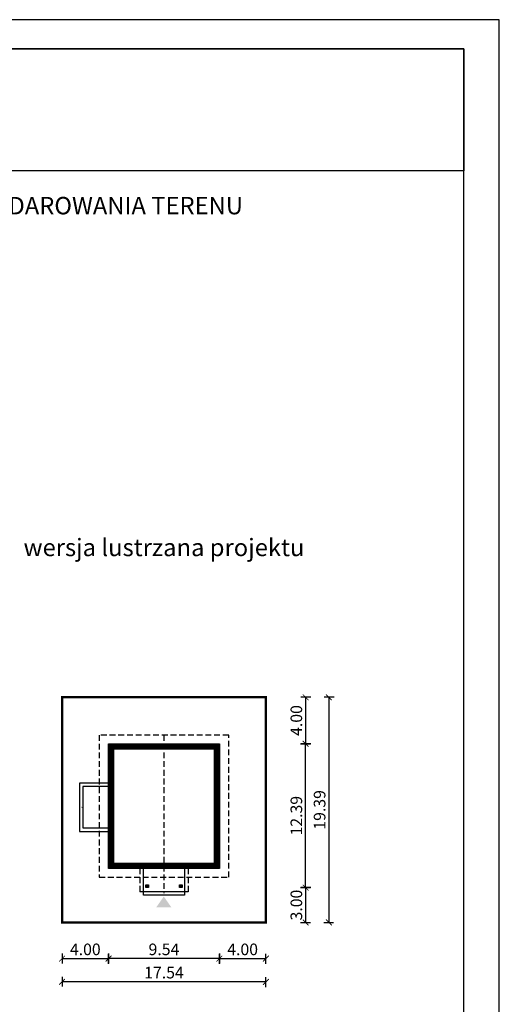
# Model space of a CAD drawing. Units: metres. Extents: x -574 to -469, y 220 to 368.
# Drawn here: x -510 to -469, y 284 to 368 of the extents above; entities that cross this region are included whole.
import ezdxf

# ---------------------------------------------------------------- set-up
doc = ezdxf.new("R2010")
doc.units = ezdxf.units.M
doc.header["$PDMODE"] = 35
doc.header["$PDSIZE"] = 0.1
doc.linetypes.add('DASHED', pattern=[0.75, 0.5, -0.25])
for name, color, linetype in [('A-WYMIARY zewnętrzne', 45, 'Continuous'), ('A-ZAGOSPODAROWANIE', 103, 'Continuous'), ('A-ŚCIANY', 21, 'Continuous'), ('linie przekroju', 61, 'Continuous'), ('w-dach-widok', 141, 'Continuous')]:
    doc.layers.add(name, color=color, linetype=linetype)
doc.layers.add('cienkie', color=1, linetype='Continuous', lineweight=15)
doc.layers.add('grube', color=2, linetype='Continuous', lineweight=30)
doc.styles.add('Arial', font='arial.ttf')
doc.styles.add('goska4', font='romans.shx', dxfattribs={"width": 0.7})
doc.dimstyles.new('GOŚKA3 z 0.5', dxfattribs={"dimtxt": 1, "dimasz": 0.005, "dimexe": 0.2, "dimexo": 1, "dimgap": 0.3, "dimtad": 1, "dimrnd": 0.01, "dimzin": 1, "dimdsep": 46, "dimtxsty": 'goska4', "dimblk": 'ArchTick2', "dimcen": 0.15, "dimse1": 1, "dimse2": 1, "dimclrd": 256, "dimclrt": 2, "dimadec": 0, "dimazin": 2, "dimtm": 1e-09, "dimtfac": 1, "dimtix": 1, "dimtmove": 2, "dimatfit": 3, "dimldrblk": 'ARCHTICK', "dimfxl": 1, "dimtolj": 1, "dimtzin": 0, "dimarcsym": 0})

# ---------------------------------------------------------------- blocks, each defined once
blk = doc.blocks.new('ramka')
at = {"layer": 'A-ŚCIANY', "ltscale": 0.03}
blk.add_lwpolyline([(0, 0), (105, 0), (105, 148.5), (0, 148.5)], close=True, dxfattribs=at)
at = {"layer": 'grube', "ltscale": 3}
for points in [[(3.05, 2.5), (101.95, 2.5), (101.95, 146), (3.05, 146)], [(3.05, 146), (101.95, 146), (101.95, 135.5), (3.05, 135.5)]]:
    blk.add_lwpolyline(points, close=True, dxfattribs=at)
at = {"layer": 'cienkie', "ltscale": 3, "insert": (52.5, 133.239), "char_height": 1.5, "width": 86.56026, "attachment_point": 2, "style": 'Arial'}
blk.add_mtext('OBRYS BUDYNKU DO PROJEKTU ZAGOSPODAROWANIA TERENU', dxfattribs=at)
blk = doc.blocks.new('ArchTick2')
at = {"color": 0, "linetype": 'ByBlock', "const_width": 15}
blk.add_lwpolyline([(-50, -50), (50, 50)], dxfattribs=at)
at = {"layer": 'A-WYMIARY zewnętrzne'}
blk.add_line((0, -89), (0, 81), dxfattribs=at)
blk = doc.blocks.new('*D11')
at = {"layer": 'A-WYMIARY zewnętrzne', "lineweight": -2, "ltscale": 3, "transparency": 16777216}
blk.add_line((-493.257, 287.49), (-502.787, 287.49), dxfattribs=at)
at = {"layer": 'Defpoints', "color": 0, "ltscale": 3, "transparency": 16777216}
for p in [(-502.792, 295.254), (-493.252, 295.254), (-502.792, 287.49)]:
    blk.add_point(p, dxfattribs=at)
at = {"layer": 'A-WYMIARY zewnętrzne', "lineweight": -2, "ltscale": 3, "transparency": 16777216, "xscale": 0.005, "yscale": 0.005, "zscale": 0.005, "rotation": 180}
blk.add_blockref('ArchTick2', (-502.792, 287.49), dxfattribs=at)
at = {"layer": 'A-WYMIARY zewnętrzne', "lineweight": -2, "ltscale": 3, "transparency": 16777216, "xscale": 0.005, "yscale": 0.005, "zscale": 0.005}
blk.add_blockref('ArchTick2', (-493.252, 287.49), dxfattribs=at)
at = {"layer": 'A-WYMIARY zewnętrzne', "color": 2, "ltscale": 3, "transparency": 16777216, "insert": (-498.022, 288.29), "char_height": 1, "attachment_point": 5, "style": 'goska4'}
blk.add_mtext('\\A1;9.54', dxfattribs=at)
blk = doc.blocks.new('_ArchTick')
at = {"color": 0, "linetype": 'ByBlock', "const_width": 15}
blk.add_lwpolyline([(-50, -50), (50, 50)], dxfattribs=at)
blk = doc.blocks.new('*D12')
at = {"layer": 'A-WYMIARY zewnętrzne', "lineweight": -2, "ltscale": 3, "transparency": 16777216}
blk.add_line((-489.257, 285.49), (-506.787, 285.49), dxfattribs=at)
at = {"layer": 'Defpoints', "color": 0, "ltscale": 3, "transparency": 16777216}
for p in [(-506.792, 290.604), (-489.252, 290.604), (-506.792, 285.49)]:
    blk.add_point(p, dxfattribs=at)
at = {"layer": 'A-WYMIARY zewnętrzne', "lineweight": -2, "ltscale": 3, "transparency": 16777216, "xscale": 0.005, "yscale": 0.005, "zscale": 0.005, "rotation": 180}
blk.add_blockref('ArchTick2', (-506.792, 285.49), dxfattribs=at)
at = {"layer": 'A-WYMIARY zewnętrzne', "lineweight": -2, "ltscale": 3, "transparency": 16777216, "xscale": 0.005, "yscale": 0.005, "zscale": 0.005}
blk.add_blockref('ArchTick2', (-489.252, 285.49), dxfattribs=at)
at = {"layer": 'A-WYMIARY zewnętrzne', "color": 2, "ltscale": 3, "transparency": 16777216, "insert": (-498.022, 286.29), "char_height": 1, "attachment_point": 5, "style": 'goska4'}
blk.add_mtext('\\A1;17.54', dxfattribs=at)
blk = doc.blocks.new('*D13')
at = {"layer": 'A-WYMIARY zewnętrzne', "lineweight": -2, "ltscale": 3, "transparency": 16777216}
blk.add_line((-506.787, 287.49), (-502.797, 287.49), dxfattribs=at)
at = {"layer": 'Defpoints', "color": 0, "ltscale": 3, "transparency": 16777216}
for p in [(-502.792, 295.254), (-506.792, 290.604), (-502.792, 287.49)]:
    blk.add_point(p, dxfattribs=at)
at = {"layer": 'A-WYMIARY zewnętrzne', "lineweight": -2, "ltscale": 3, "transparency": 16777216, "xscale": 0.005, "yscale": 0.005, "zscale": 0.005, "rotation": 180}
blk.add_blockref('ArchTick2', (-506.792, 287.49), dxfattribs=at)
at = {"layer": 'A-WYMIARY zewnętrzne', "lineweight": -2, "ltscale": 3, "transparency": 16777216, "xscale": 0.005, "yscale": 0.005, "zscale": 0.005}
blk.add_blockref('ArchTick2', (-502.792, 287.49), dxfattribs=at)
at = {"layer": 'A-WYMIARY zewnętrzne', "color": 2, "ltscale": 3, "transparency": 16777216, "insert": (-504.792, 288.29), "char_height": 1, "attachment_point": 5, "style": 'goska4'}
blk.add_mtext('\\A1;4.00', dxfattribs=at)
blk = doc.blocks.new('*D14')
at = {"layer": 'A-WYMIARY zewnętrzne', "lineweight": -2, "ltscale": 3, "transparency": 16777216}
blk.add_line((-493.247, 287.49), (-489.257, 287.49), dxfattribs=at)
at = {"layer": 'Defpoints', "color": 0, "ltscale": 3, "transparency": 16777216}
for p in [(-493.252, 295.254), (-489.252, 290.604), (-489.252, 287.49)]:
    blk.add_point(p, dxfattribs=at)
at = {"layer": 'A-WYMIARY zewnętrzne', "lineweight": -2, "ltscale": 3, "transparency": 16777216, "xscale": 0.005, "yscale": 0.005, "zscale": 0.005, "rotation": 180}
blk.add_blockref('ArchTick2', (-493.252, 287.49), dxfattribs=at)
at = {"layer": 'A-WYMIARY zewnętrzne', "lineweight": -2, "ltscale": 3, "transparency": 16777216, "xscale": 0.005, "yscale": 0.005, "zscale": 0.005}
blk.add_blockref('ArchTick2', (-489.252, 287.49), dxfattribs=at)
at = {"layer": 'A-WYMIARY zewnętrzne', "color": 2, "ltscale": 3, "transparency": 16777216, "insert": (-491.252, 288.29), "char_height": 1, "attachment_point": 5, "style": 'goska4'}
blk.add_mtext('\\A1;4.00', dxfattribs=at)
blk = doc.blocks.new('*D15')
at = {"layer": 'A-WYMIARY zewnętrzne', "lineweight": -2, "ltscale": 3, "transparency": 16777216}
blk.add_line((-485.828, 293.609), (-485.828, 305.989), dxfattribs=at)
at = {"layer": 'Defpoints', "color": 0, "ltscale": 3, "transparency": 16777216}
for p in [(-493.252, 305.994), (-485.828, 305.994), (-496.052, 293.604)]:
    blk.add_point(p, dxfattribs=at)
at = {"layer": 'A-WYMIARY zewnętrzne', "lineweight": -2, "ltscale": 3, "transparency": 16777216, "xscale": 0.005, "yscale": 0.005, "zscale": 0.005}
for p, rotation in [((-485.828, 305.994), 90), ((-485.828, 293.604), 270)]:
    blk.add_blockref('ArchTick2', p, dxfattribs=dict(at, rotation=rotation))
at = {"layer": 'A-WYMIARY zewnętrzne', "color": 2, "ltscale": 3, "transparency": 16777216, "insert": (-486.628, 299.799), "char_height": 1, "attachment_point": 5, "rotation": 90, "style": 'goska4'}
blk.add_mtext('\\A1;12.39', dxfattribs=at)
blk = doc.blocks.new('*D16')
at = {"layer": 'A-WYMIARY zewnętrzne', "lineweight": -2, "ltscale": 3, "transparency": 16777216}
blk.add_line((-485.828, 293.599), (-485.828, 290.609), dxfattribs=at)
at = {"layer": 'Defpoints', "color": 0, "ltscale": 3, "transparency": 16777216}
for p in [(-496.052, 293.604), (-489.252, 290.604), (-485.828, 290.604)]:
    blk.add_point(p, dxfattribs=at)
at = {"layer": 'A-WYMIARY zewnętrzne', "lineweight": -2, "ltscale": 3, "transparency": 16777216, "xscale": 0.005, "yscale": 0.005, "zscale": 0.005}
for p, rotation in [((-485.828, 293.604), 90), ((-485.828, 290.604), 270)]:
    blk.add_blockref('ArchTick2', p, dxfattribs=dict(at, rotation=rotation))
at = {"layer": 'A-WYMIARY zewnętrzne', "color": 2, "ltscale": 3, "transparency": 16777216, "insert": (-486.628, 292.104), "char_height": 1, "attachment_point": 5, "rotation": 90, "style": 'goska4'}
blk.add_mtext('\\A1;3.00', dxfattribs=at)
blk = doc.blocks.new('*D17')
at = {"layer": 'A-WYMIARY zewnętrzne', "lineweight": -2, "ltscale": 3, "transparency": 16777216}
blk.add_line((-483.828, 309.989), (-483.828, 290.609), dxfattribs=at)
at = {"layer": 'Defpoints', "color": 0, "ltscale": 3, "transparency": 16777216}
for p in [(-489.252, 309.994), (-489.252, 290.604), (-483.828, 290.604)]:
    blk.add_point(p, dxfattribs=at)
at = {"layer": 'A-WYMIARY zewnętrzne', "lineweight": -2, "ltscale": 3, "transparency": 16777216, "xscale": 0.005, "yscale": 0.005, "zscale": 0.005}
for p, rotation in [((-483.828, 309.994), 90), ((-483.828, 290.604), 270)]:
    blk.add_blockref('ArchTick2', p, dxfattribs=dict(at, rotation=rotation))
at = {"layer": 'A-WYMIARY zewnętrzne', "color": 2, "ltscale": 3, "transparency": 16777216, "insert": (-484.628, 300.299), "char_height": 1, "attachment_point": 5, "rotation": 90, "style": 'goska4'}
blk.add_mtext('\\A1;19.39', dxfattribs=at)
blk = doc.blocks.new('*D18')
at = {"layer": 'A-WYMIARY zewnętrzne', "lineweight": -2, "ltscale": 3, "transparency": 16777216}
blk.add_line((-485.828, 309.989), (-485.828, 305.999), dxfattribs=at)
at = {"layer": 'Defpoints', "color": 0, "ltscale": 3, "transparency": 16777216}
for p in [(-489.252, 309.994), (-493.252, 305.994), (-485.828, 305.994)]:
    blk.add_point(p, dxfattribs=at)
at = {"layer": 'A-WYMIARY zewnętrzne', "lineweight": -2, "ltscale": 3, "transparency": 16777216, "xscale": 0.005, "yscale": 0.005, "zscale": 0.005}
for p, rotation in [((-485.828, 309.994), 90), ((-485.828, 305.994), 270)]:
    blk.add_blockref('ArchTick2', p, dxfattribs=dict(at, rotation=rotation))
at = {"layer": 'A-WYMIARY zewnętrzne', "color": 2, "ltscale": 3, "transparency": 16777216, "insert": (-486.628, 307.994), "char_height": 1, "attachment_point": 5, "rotation": 90, "style": 'goska4'}
blk.add_mtext('\\A1;4.00', dxfattribs=at)

msp = doc.modelspace()

# ---------------------------------------------------------------- hatches: boundary and pattern name
at = {"layer": 'linie przekroju', "ltscale": 0.03}
h = msp.add_hatch(color=256, dxfattribs=at)
h.dxf.hatch_style = 1
h.paths.add_polyline_path([(-499.352, 293.844), (-499.352, 293.604), (-499.592, 293.604), (-499.592, 293.844)])
h = msp.add_hatch(color=256, dxfattribs=at)
h.dxf.hatch_style = 1
h.paths.add_polyline_path([(-496.452, 293.844), (-496.452, 293.604), (-496.692, 293.604), (-496.692, 293.844)])
at = {"layer": 'linie przekroju'}
msp.add_hatch(color=256, dxfattribs=at).paths.add_polyline_path([(-498.035, 292.838), (-497.379, 291.903), (-498.035, 291.903), (-498.692, 291.903)])

# ---------------------------------------------------------------- linework, layer by layer
for points in [[(-493.252, 295.254), (-502.792, 295.254), (-502.792, 305.994), (-493.252, 305.994)], [(-499.352, 293.604), (-499.592, 293.604), (-499.592, 293.844), (-499.352, 293.844)], [(-496.452, 293.604), (-496.692, 293.604), (-496.692, 293.844), (-496.452, 293.844)]]:
    msp.add_lwpolyline(points, close=True)
at = {"layer": 'A-ZAGOSPODAROWANIE', "ltscale": 0.5}
msp.add_line((-497.492, 295.254), (-498.552, 295.254), dxfattribs=at)
at = {"layer": 'A-ZAGOSPODAROWANIE'}
msp.add_line((-496.252, 293.254), (-499.792, 293.254), dxfattribs=at)
for points in [[(-502.792, 302.604), (-505.292, 302.604), (-505.292, 298.444), (-502.792, 298.444)], [(-502.792, 302.304), (-504.992, 302.304), (-504.992, 298.744), (-502.792, 298.744)], [(-496.252, 295.254), (-496.252, 292.954), (-499.792, 292.954), (-499.792, 295.254)]]:
    msp.add_lwpolyline(points, dxfattribs=at)
for points in [[(-505.292, 300.524, 0, 0, 0), (-504.992, 300.524, 0, 0.125, 0), (-505.117, 300.524, 0.125, 0.125, 0)], [(-498.022, 292.954, 0, 0, 0), (-498.022, 293.254, 0, 0.125, 0), (-498.022, 293.129, 0.125, 0.125, 0)]]:
    msp.add_lwpolyline(points, format="xyseb", dxfattribs=at)
at = {"layer": 'grube', "const_width": 0.2}
msp.add_lwpolyline([(-506.792, 290.604), (-489.252, 290.604), (-489.252, 309.994), (-506.792, 309.994)], close=True, dxfattribs=at)
at = {"layer": 'linie przekroju', "const_width": 0.5}
msp.add_lwpolyline([(-493.502, 295.504), (-502.542, 295.504), (-502.542, 305.744), (-493.502, 305.744)], close=True, dxfattribs=at)
at = {"layer": 'w-dach-widok', "linetype": 'DASHED'}
for p, q in [((-498.022, 306.744), (-498.022, 293.254)), ((-500.092, 295.254), (-500.092, 293.254)), ((-495.952, 295.254), (-495.952, 293.254)), ((-495.952, 293.254), (-500.092, 293.254))]:
    msp.add_line(p, q, dxfattribs=at)
msp.add_lwpolyline([(-503.592, 294.504), (-492.452, 294.504), (-492.452, 306.744), (-503.592, 306.744)], close=True, dxfattribs=at)

# ---------------------------------------------------------------- block references
at = {"layer": 'A-ŚCIANY'}
msp.add_blockref('ramka', (-574.163, 219.836), dxfattribs=at)

# ---------------------------------------------------------------- texts
at = {"layer": 'cienkie', "ltscale": 3, "insert": (-498.022, 323.648), "char_height": 1.5, "width": 26.33058, "attachment_point": 2, "style": 'Arial'}
msp.add_mtext('wersja lustrzana projektu', dxfattribs=at)

# ---------------------------------------------------------------- dimensions: what is measured, and where the dimension line sits
at = {"layer": 'A-WYMIARY zewnętrzne', "ltscale": 3}
for base, p1, p2, angle, picture, middle in [((-485.828, 305.994), (-489.252, 309.994), (-493.252, 305.994), 90, '*D18', (-486.628, 307.994)), ((-483.828, 290.604), (-489.252, 309.994), (-489.252, 290.604), 270, '*D17', (-484.628, 300.299)), ((-485.828, 305.994), (-496.052, 293.604), (-493.252, 305.994), 90, '*D15', (-486.628, 299.799)), ((-502.792, 287.49), (-506.792, 290.604), (-502.792, 295.254), 0, '*D13', (-504.792, 288.29)), ((-502.792, 287.49), (-493.252, 295.254), (-502.792, 295.254), 180, '*D11', (-498.022, 288.29)), ((-489.252, 287.49), (-493.252, 295.254), (-489.252, 290.604), 180, '*D14', (-491.252, 288.29)), ((-485.828, 290.604), (-496.052, 293.604), (-489.252, 290.604), 270, '*D16', (-486.628, 292.104)), ((-506.792, 285.49), (-489.252, 290.604), (-506.792, 290.604), 180, '*D12', (-498.022, 286.29))]:
    dim = msp.add_linear_dim(base=base, p1=p1, p2=p2, angle=angle, dimstyle='GOŚKA3 z 0.5', dxfattribs=at)
    dim.commit()
    dim.dimension.update_dxf_attribs({"geometry": picture, "text_midpoint": middle})

doc.saveas('drawing.dxf')
